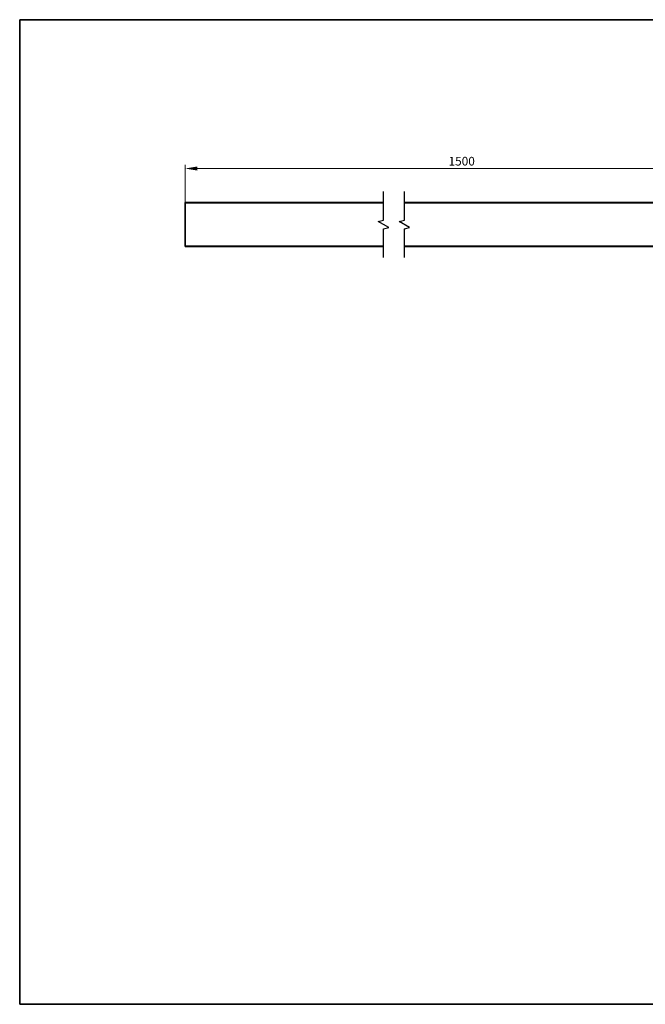
# Model space of a CAD drawing. Units: millimetres. Extents: x 7 to 414, y 7 to 290.
# Drawn here: x 7 to 187, y 7 to 290 of the extents above; entities that cross this region are included whole.
import ezdxf

# ---------------------------------------------------------------- set-up
doc = ezdxf.new("R2010")
doc.units = ezdxf.units.MM
for name, color, linetype, lineweight in [('Bemaßung (ISO)', 7, 'Continuous', 9), ('Bruchlinie (ISO)', 7, 'Continuous', 25), ('Rahmen (ISO)', 7, 'Continuous', 35), ('Sichtbar (ISO)', 7, 'Continuous', 35), ('Sichtbar schmal (ISO)', 7, 'Continuous', 18)]:
    doc.layers.add(name, color=color, linetype=linetype, lineweight=lineweight)
doc.styles.add('MoltoLuce 2_5 mm', font='txt')
doc.dimstyles.new('Standard (MoltoLuce)', dxfattribs={"dimtxt": 2.5, "dimasz": 3.5, "dimexe": 1.1, "dimexo": 0, "dimgap": 0.8, "dimtad": 1, "dimrnd": 1e-08, "dimtxsty": 'MoltoLuce 2_5 mm', "dimcen": 0.09, "dimdle": 10, "dimclrd": 256, "dimclre": 256, "dimclrt": 256, "dimadec": 1, "dimazin": 2, "dimtfac": 0.8, "dimtdec": 3, "dimtmove": 0, "dimatfit": 3, "dimfxl": 1, "dimtolj": 1, "dimlwd": -1, "dimlwe": -1, "dimarcsym": 0})

# ---------------------------------------------------------------- blocks, each defined once
blk = doc.blocks.new('Ränder MoltoLuce')
at = {"layer": 'Rahmen (ISO)'}
for p, q in [((7, 290), (413, 290)), ((7, 7), (7, 290)), ((413, 290), (413, 7)), ((413, 7), (7, 7))]:
    blk.add_line(p, q, dxfattribs=at)
blk = doc.blocks.new('*D12')
at = {"layer": 'Bemaßung (ISO)'}
for p, q in [((54.6, 237.22), (54.6, 248.32)), ((58.1, 247.22), (209.21, 247.22)), ((212.71, 237.22), (212.71, 248.32))]:
    blk.add_line(p, q, dxfattribs=at)
for points in [[(58.1, 247.8), (58.1, 246.64), (54.6, 247.22)], [(209.21, 247.8), (209.21, 246.64), (212.71, 247.22)]]:
    blk.add_solid(points, dxfattribs=at)
at = {"layer": 'Defpoints', "color": 0}
for p in [(212.71, 247.22), (54.6, 237.22), (212.71, 237.22)]:
    blk.add_point(p, dxfattribs=at)
at = {"layer": 'Bemaßung (ISO)', "insert": (130.3, 250.58), "char_height": 2.5, "attachment_point": 1, "style": 'MoltoLuce 2_5 mm'}
blk.add_mtext('\\A1;1500', dxfattribs=at)

msp = doc.modelspace()

# ---------------------------------------------------------------- linework, layer by layer
at = {"layer": 'Bruchlinie (ISO)', "flags": 128}
for points in [[(111.6143, 221.6412), (111.6143, 229.8482), (113.1143, 230.2502), (110.1143, 231.9822), (111.6143, 232.3841), (111.6143, 240.5912)], [(117.6143, 221.6412), (117.6143, 229.8482), (119.1143, 230.2502), (116.1143, 231.9822), (117.6143, 232.3841), (117.6143, 240.5912)]]:
    msp.add_lwpolyline(points, dxfattribs=at)
at = {"layer": 'Sichtbar (ISO)'}
for p, q in [((54.6041, 237.4162), (111.6143, 237.4162)), ((54.6041, 237.4162), (54.6041, 237.2197)), ((54.6041, 225.0197), (54.6041, 237.2197)), ((117.6143, 237.4162), (212.7128, 237.4162)), ((54.6041, 225.0197), (54.6041, 224.8162)), ((54.6041, 224.8162), (111.6143, 224.8162)), ((117.6143, 224.8162), (212.7128, 224.8162))]:
    msp.add_line(p, q, dxfattribs=at)
at = {"layer": 'Sichtbar schmal (ISO)'}
for p, q in [((54.6041, 237.2197), (111.6143, 237.2197)), ((117.6143, 237.2197), (212.7128, 237.2197)), ((54.6041, 225.0197), (111.6143, 225.0197)), ((117.6143, 225.0197), (212.7128, 225.0197))]:
    msp.add_line(p, q, dxfattribs=at)

# ---------------------------------------------------------------- block references
msp.add_blockref('Ränder MoltoLuce', (0, 0))

# ---------------------------------------------------------------- dimensions: what is measured, and where the dimension line sits
at = {"layer": 'Bemaßung (ISO)'}
dim = msp.add_linear_dim(base=(212.7128, 247.2197), p1=(54.6041, 237.2197), p2=(212.7128, 237.2197), angle=180, text='1500', dimstyle='Standard (MoltoLuce)', override={"dimgap": 0.8, "dimdec": 2, "dimlfac": 9.487139, "dimtol": 0, "dimlim": 0, "dimtp": 0, "dimtm": 0, "dimtdec": 3, "dimtofl": 0, "dimatfit": 1}, dxfattribs=at)
dim.commit()
dim.dimension.update_dxf_attribs({"geometry": '*D12', "text_midpoint": (133.6584, 247.2197), "dimtype": 160})

doc.saveas('drawing.dxf')
